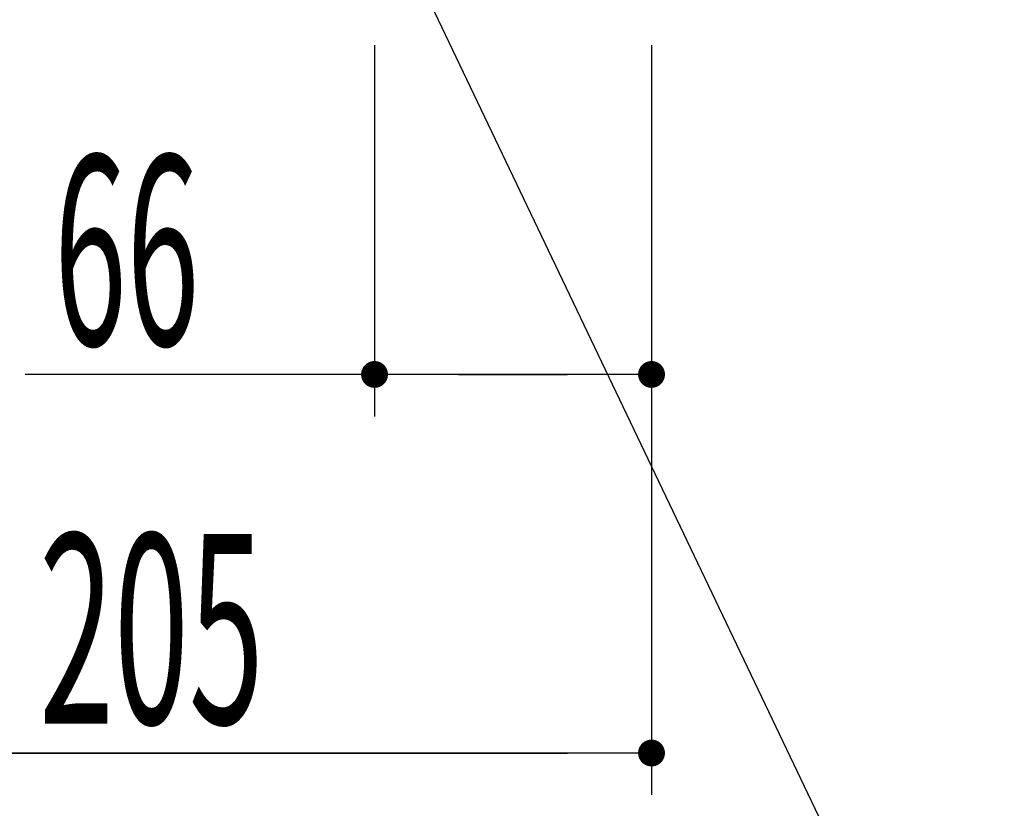
# Model space of a CAD drawing. Extents: x 176 to 4564, y 298 to 3062.
# Drawn here: x 960 to 1194, y 1272 to 1460 of the extents above; entities that cross this region are included whole.
import ezdxf

# ---------------------------------------------------------------- set-up
doc = ezdxf.new("R2010")
doc.units = 0
doc.header["$LTSCALE"] = 8
doc.header["$MEASUREMENT"] = 0
doc.layers.add('0-6NoLayerName_004', color=7, linetype='CONTINUOUS')
doc.styles.get("Standard").update_dxf_attribs({"font": 'txt.shx', "bigfont": 'extfont.shx'})

msp = doc.modelspace()

# ---------------------------------------------------------------- linework, layer by layer
at = {"layer": '0-6NoLayerName_004', "color": 7, "linetype": 'CONTINUOUS'}
for p, q in [((1044.1056, 1491.8216), (1286.5248, 983.9512)), ((1044.1056, 1454.0576), (1044.1056, 1365.5208)), ((1110.1056, 1454.0576), (1110.1056, 1275.2632)), ((1110.1056, 1454.0576), (1110.1056, 1365.5208)), ((1044.1056, 1375.5208), (960.8656, 1375.5208)), ((1110.1056, 1375.5208), (1044.1056, 1375.5208)), ((1064.1056, 1375.5208), (1090.1056, 1375.5208)), ((1110.1056, 1285.2632), (905.1056, 1285.2632)), ((925.1056, 1285.2632), (1090.1056, 1285.2632))]:
    msp.add_line(p, q, dxfattribs=at)
at = {"layer": '0-6NoLayerName_004', "color": 7, "linetype": 'CONTINUOUS', "const_width": 3.2}
for points in [[(1042.506, 1375.521, 1), (1045.706, 1375.521, 1)], [(1108.506, 1375.521, 1), (1111.706, 1375.521, 1)], [(1108.506, 1285.263, 1), (1111.706, 1285.263, 1)]]:
    msp.add_lwpolyline(points, format="xyb", close=True, dxfattribs=at)

# ---------------------------------------------------------------- texts
at = {"layer": '0-6NoLayerName_004', "color": 7, "lineweight": -3}
for s, width, p in [('66', 0.505, (967.745, 1382.517)), ('205', 0.521, (964.177, 1292.259))]:
    msp.add_text(s, height=45.239, dxfattribs=dict(at, width=width)).set_placement(p)

doc.saveas('drawing.dxf')
